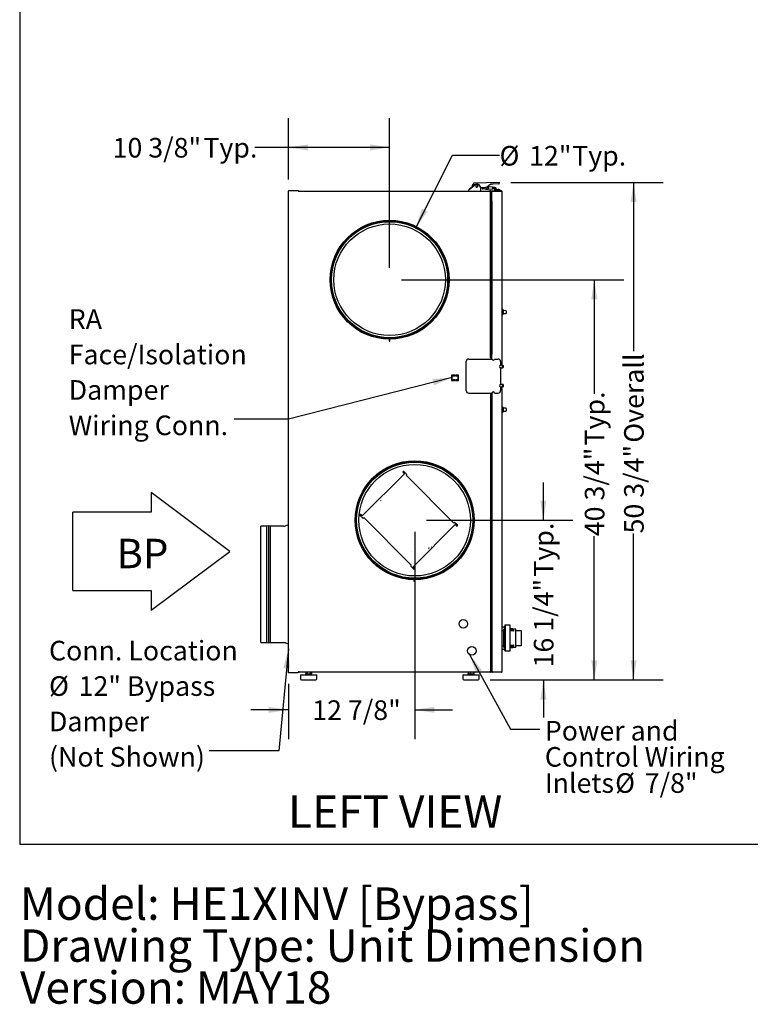
# Model space of a CAD drawing. Units: inches. Extents: x 0.3 to 10.6, y 0.4 to 8.2.
# Drawn here: x 0.3 to 3.4, y 0.4 to 4.6 of the extents above; entities that cross this region are included whole.
import ezdxf

# ---------------------------------------------------------------- set-up
doc = ezdxf.new("R2010")
doc.units = ezdxf.units.IN
doc.header["$MEASUREMENT"] = 0
doc.linetypes.add('HIDDEN', pattern=[0.075, 0.05, -0.025])
doc.layers.add('DRAWING_FORMAT_LINES', color=7, linetype='Continuous', lineweight=25)
for name, color, linetype in [('FORMAT', 7, 'Continuous'), ('SERVICE_AREA_LINE', 7, 'HIDDEN'), ('TEXT', 7, 'Continuous')]:
    doc.layers.add(name, color=color, linetype=linetype)
doc.styles.add('SLDTEXTSTYLE0', font='GOTHIC.TTF', dxfattribs={"width": 0.913})
doc.styles.get("Standard").update_dxf_attribs({"font": 'GOTHIC.TTF'})
doc.dimstyles.new('SLDDIMSTYLE0', dxfattribs={"dimtxt": 0.18, "dimasz": 0.083333, "dimexe": 0, "dimexo": 0.0625, "dimgap": 0, "dimtad": 0, "dimtih": 1, "dimtoh": 1, "dimdec": 0, "dimrnd": 1e-09, "dimzin": 0, "dimdsep": 46, "dimlunit": 5, "dimtxsty": 'Standard', "dimsah": 1, "dimcen": 0.09, "dimadec": 0, "dimazin": 0, "dimtfac": 0.083333, "dimtdec": 0, "dimtofl": 0, "dimtmove": 0, "dimatfit": 3, "dimfxl": 1, "dimfrac": 2, "dimtolj": 1, "dimtzin": 0, "dimarcsym": 0})
doc.dimstyles.new('SLDDIMSTYLE1', dxfattribs={"dimtxt": 0.083333, "dimasz": 0.083333, "dimexe": 0, "dimexo": 0.0625, "dimgap": 0.020833, "dimtad": 0, "dimdec": 6, "dimlfac": 24, "dimrnd": 1e-09, "dimzin": 12, "dimdsep": 46, "dimlunit": 5, "dimtxsty": 'SLDTEXTSTYLE0', "dimsah": 1, "dimcen": 0.09, "dimadec": 0, "dimazin": 3, "dimtfac": 1, "dimtdec": 3, "dimtofl": 0, "dimtmove": 0, "dimatfit": 3, "dimfxl": 1, "dimfrac": 2, "dimtolj": 1, "dimtzin": 12, "dimarcsym": 0})
doc.dimstyles.new('SLDDIMSTYLE2', dxfattribs={"dimtxt": 0.083333, "dimasz": 0.083333, "dimexe": 0, "dimexo": 0.0625, "dimgap": 0.020833, "dimtad": 0, "dimdec": 6, "dimlfac": 24, "dimrnd": 1e-09, "dimzin": 12, "dimdsep": 46, "dimlunit": 5, "dimtxsty": 'SLDTEXTSTYLE0', "dimsah": 1, "dimcen": 0.09, "dimadec": 0, "dimazin": 3, "dimtfac": 1, "dimtdec": 3, "dimtmove": 0, "dimatfit": 0, "dimfxl": 1, "dimfrac": 2, "dimtolj": 1, "dimtzin": 12, "dimarcsym": 0})
doc.dimstyles.new('SLDDIMSTYLE4', dxfattribs={"dimtxt": 0.083333, "dimasz": 0.083333, "dimexe": 0, "dimexo": 0.0625, "dimgap": 0.020833, "dimtad": 0, "dimtih": 1, "dimtoh": 1, "dimlfac": 24, "dimrnd": 1e-09, "dimzin": 12, "dimdsep": 46, "dimlunit": 5, "dimtxsty": 'SLDTEXTSTYLE0', "dimsah": 1, "dimcen": 0, "dimadec": 0, "dimazin": 3, "dimtfac": 1, "dimtdec": 3, "dimtofl": 0, "dimtmove": 0, "dimatfit": 3, "dimfxl": 1, "dimfrac": 2, "dimtolj": 1, "dimtzin": 12, "dimarcsym": 0})

# ---------------------------------------------------------------- blocks, each defined once
blk = doc.blocks.new('Block2')
at = {"layer": 'DRAWING_FORMAT_LINES'}
for p, q in [((178.1, 96.82), (170.1, 102.82)), ((170.1, 102.82), (170.1, 100.82)), ((162.1, 92.82), (162.1, 100.82)), ((170.1, 100.82), (162.1, 100.82)), ((170.1, 90.82), (178.1, 96.82)), ((162.1, 92.82), (170.1, 92.82)), ((170.1, 92.82), (170.1, 90.82))]:
    blk.add_line(p, q, dxfattribs=at)
blk = doc.blocks.new('SW_NOTE_4')
at = {"layer": 'TEXT', "color": 0, "char_height": 0.137795, "attachment_point": 1, "style": 'SLDTEXTSTYLE0'}
for s, insert in [('Model: HE1XINV [Bypass]', (0, 0.176)), ('Drawing Type: Unit Dimension', (0, -0.0022)), ('Version: MAY18', (0, -0.1803))]:
    blk.add_mtext(s, dxfattribs=dict(at, insert=insert))
blk = doc.blocks.new('_D_10')
at = {"layer": 'TEXT'}
for p, q in [((1.4816, 3.8853), (1.4816, 4.1459)), ((1.9116, 3.5088), (1.9116, 4.1459)), ((1.4816, 4.0209), (1.339, 4.0209)), ((1.9116, 4.0209), (1.4816, 4.0209))]:
    blk.add_line(p, q, dxfattribs=at)
for points in [[(1.4816, 4.0209), (1.565, 4.0081), (1.565, 4.0337)], [(1.9116, 4.0209), (1.8283, 4.0337), (1.8283, 4.0081)]]:
    blk.add_solid(points, dxfattribs=at)
at = {"layer": 'TEXT', "char_height": 0.08333, "attachment_point": 1, "style": 'SLDTEXTSTYLE0'}
for s, insert in [('10 3/8"', (0.7348, 4.0612)), (' Typ.', (1.0949, 4.0612))]:
    blk.add_mtext(s, dxfattribs=dict(at, insert=insert))
blk = doc.blocks.new('_D_11')
at = {"layer": 'TEXT'}
for p, q in [((2.023, 3.6798), (2.1786, 3.9885)), ((2.1786, 3.9885), (2.3786, 3.9885))]:
    blk.add_line(p, q, dxfattribs=at)
blk.add_solid([(2.023, 3.6798), (2.0719, 3.7484), (2.049, 3.7599)], dxfattribs=at)
at = {"layer": 'TEXT', "char_height": 0.08333, "attachment_point": 1, "style": 'SLDTEXTSTYLE0'}
for s, insert in [('%%c', (2.3786, 4.0271)), ('12"', (2.5044, 4.0271)), (' Typ.', (2.662, 4.0271))]:
    blk.add_mtext(s, dxfattribs=dict(at, insert=insert))
blk = doc.blocks.new('_D_12')
at = {"layer": 'TEXT'}
for p, q in [((2.0182, 2.3873), (2.0182, 1.5067)), ((1.4816, 1.742), (1.4816, 1.5067)), ((1.4816, 1.6317), (1.3214, 1.6317)), ((2.0182, 1.6317), (2.1784, 1.6317))]:
    blk.add_line(p, q, dxfattribs=at)
for points in [[(1.4816, 1.6317), (1.3983, 1.6445), (1.3983, 1.6188)], [(2.0182, 1.6317), (2.1015, 1.6188), (2.1015, 1.6445)]]:
    blk.add_solid(points, dxfattribs=at)
at = {"layer": 'TEXT', "insert": (1.5828, 1.6719), "char_height": 0.08333, "attachment_point": 1, "style": 'SLDTEXTSTYLE0'}
blk.add_mtext('12 7/8"', dxfattribs=at)
blk = doc.blocks.new('_D_13')
at = {"layer": 'TEXT'}
for p, q in [((2.5648, 2.4373), (2.5648, 2.5975)), ((2.0682, 2.4373), (2.6898, 2.4373)), ((2.3383, 1.7587), (2.6898, 1.7587)), ((2.5648, 1.7587), (2.5648, 1.5985))]:
    blk.add_line(p, q, dxfattribs=at)
for points in [[(2.5648, 2.4373), (2.5776, 2.5206), (2.552, 2.5206)], [(2.5648, 1.7587), (2.552, 1.6754), (2.5776, 1.6754)]]:
    blk.add_solid(points, dxfattribs=at)
at = {"layer": 'TEXT', "char_height": 0.08333, "attachment_point": 1, "rotation": 90, "style": 'SLDTEXTSTYLE0'}
for s, insert in [(' Typ.', (2.5245, 2.1719)), ('16 1/4"', (2.5245, 1.8119))]:
    blk.add_mtext(s, dxfattribs=dict(at, insert=insert))
blk = doc.blocks.new('_D_14')
at = {"layer": 'TEXT'}
for p, q in [((1.9616, 3.4588), (2.9063, 3.4588)), ((2.7813, 3.4588), (2.7813, 2.9735)), ((2.7813, 1.7587), (2.7813, 2.3693)), ((2.3383, 1.7587), (2.9063, 1.7587))]:
    blk.add_line(p, q, dxfattribs=at)
for points in [[(2.7813, 3.4588), (2.7685, 3.3755), (2.7941, 3.3755)], [(2.7813, 1.7587), (2.7941, 1.842), (2.7685, 1.842)]]:
    blk.add_solid(points, dxfattribs=at)
at = {"layer": 'TEXT', "char_height": 0.08333, "attachment_point": 1, "rotation": 90, "style": 'SLDTEXTSTYLE0'}
for s, insert in [(' Typ.', (2.7411, 2.7293)), ('40 3/4"', (2.7411, 2.3693))]:
    blk.add_mtext(s, dxfattribs=dict(at, insert=insert))
blk = doc.blocks.new('_D_15')
at = {"layer": 'TEXT'}
for p, q in [((2.4271, 3.8724), (3.0733, 3.8724)), ((2.9483, 3.8724), (2.9483, 3.156)), ((2.9483, 1.7587), (2.9483, 2.381)), ((2.3383, 1.7587), (3.0733, 1.7587))]:
    blk.add_line(p, q, dxfattribs=at)
for points in [[(2.9483, 3.8724), (2.9355, 3.7891), (2.9611, 3.7891)], [(2.9483, 1.7587), (2.9611, 1.842), (2.9355, 1.842)]]:
    blk.add_solid(points, dxfattribs=at)
at = {"layer": 'TEXT', "char_height": 0.08333, "attachment_point": 1, "rotation": 90, "style": 'SLDTEXTSTYLE0'}
for s, insert in [(' Overall', (2.9081, 2.741)), ('50 3/4"', (2.9081, 2.381))]:
    blk.add_mtext(s, dxfattribs=dict(at, insert=insert))
blk = doc.blocks.new('SW_NOTE_13')
at = {"layer": 'FORMAT', "color": 0, "attachment_point": 1, "style": 'SLDTEXTSTYLE0'}
for s, insert, char_height in [('Power and', (0.0212, 0.0356), 0.08333), ('Control Wiring', (0.0212, -0.0755), 0.083333), ('Inlets ', (0.0212, -0.1866), 0.08333), ('%%c', (0.32, -0.1866), 0.08333), ('7/8"', (0.4458, -0.1866), 0.08333)]:
    blk.add_mtext(s, dxfattribs=dict(at, insert=insert, char_height=char_height))
blk = doc.blocks.new('SW_NOTE_14')
at = {"layer": 'TEXT', "color": 0, "attachment_point": 1, "style": 'SLDTEXTSTYLE0'}
for s, insert, char_height in [('RA ', (-0.7028, 0.4673), 0.08333), ('Face/Isolation ', (-0.7028, 0.3169), 0.083333), ('Damper', (-0.7028, 0.1664), 0.08333), ('Wiring Conn.', (-0.7028, 0.0159), 0.083333)]:
    blk.add_mtext(s, dxfattribs=dict(at, insert=insert, char_height=char_height))
blk = doc.blocks.new('SW_NOTE_15')
at = {"layer": 'TEXT', "color": 0, "attachment_point": 1, "style": 'SLDTEXTSTYLE0'}
for s, insert, char_height in [('Conn. Location', (-0.6803, 0.4668), 0.083333), ('%%c', (-0.6803, 0.3163), 0.08333), ('12" Bypass', (-0.5545, 0.3163), 0.08333), ('Damper', (-0.6803, 0.1658), 0.08333), ('(Not Shown)', (-0.6803, 0.0154), 0.083333)]:
    blk.add_mtext(s, dxfattribs=dict(at, insert=insert, char_height=char_height))

msp = doc.modelspace()

# ---------------------------------------------------------------- linework, layer by layer
at = {"color": 7, "linetype": 'Continuous', "lineweight": 25}
for p, q in [((2.25015454, 3.84348113), (2.27228594, 3.86169144)), ((2.25018475, 3.84285614), (2.27231615, 3.86106645)), ((2.26323705, 3.85424575), (2.26405613, 3.86123737)), ((2.2633515, 3.85434), (2.26408629, 3.86061238)), ((2.26881902, 3.8700093), (2.37711072, 3.87301339)), ((2.26894281, 3.86601063), (2.26893963, 3.86612483)), ((2.30755036, 3.84961661), (2.29786519, 3.84934792)), ((2.2978667, 3.84927146), (2.30462351, 3.84847986)), ((2.29786905, 3.84900101), (2.29786905, 3.83883419)), ((2.30451644, 3.84953233), (2.30461891, 3.84882912)), ((2.32407148, 3.85340213), (2.32280782, 3.8426158)), ((2.3236926, 3.85016846), (2.33134861, 3.84927146)), ((2.32376446, 3.85078152), (2.33131839, 3.84989645)), ((2.32995734, 3.85662133), (2.33207714, 3.85637298)), ((2.33058986, 3.84279493), (2.33134861, 3.84927146)), ((2.3312827, 3.84959138), (2.33131839, 3.84989645)), ((2.33131839, 3.84989645), (2.33207714, 3.85637298)), ((2.33134861, 3.84927146), (2.33210735, 3.85574799)), ((2.34998053, 3.85163277), (2.33187376, 3.85375393)), ((2.33200537, 3.85575992), (2.33210735, 3.85574799)), ((2.34926774, 3.84554812), (2.34978674, 3.84997858)), ((2.34929795, 3.84492314), (2.34981695, 3.84935359)), ((2.35504683, 3.85074769), (2.34978674, 3.84997858)), ((2.35507695, 3.85012251), (2.34981695, 3.84935359)), ((2.35001075, 3.85100778), (2.34990876, 3.85101971)), ((2.37473181, 3.8660691), (2.35232385, 3.86544743)), ((2.35504683, 3.85074769), (2.35611387, 3.85090355)), ((2.35504683, 3.85074769), (2.35513688, 3.85013131)), ((2.35507695, 3.85012251), (2.35614408, 3.85027856)), ((2.35507695, 3.85012251), (2.35570027, 3.84585925)), ((2.37712802, 3.87238801), (2.37714093, 3.87238821)), ((2.37720429, 3.86963951), (2.37721241, 3.86934813)), ((2.3772345, 3.86901452), (2.37724252, 3.86872295)), ((1.48162563, 3.83775102), (1.48162563, 3.83525087)), ((1.48162563, 3.83775102), (1.48412563, 3.83775102)), ((1.48162563, 1.79204261), (1.48162563, 3.83525087)), ((1.48412563, 3.83775102), (1.5232923, 3.83775102)), ((1.52725063, 3.83545933), (1.5232923, 3.83545933)), ((1.52725063, 3.83379263), (1.5232923, 3.83379263)), ((1.52725063, 3.83295919), (1.52725063, 3.83545933)), ((1.52725063, 3.83545933), (2.33850067, 3.83545933)), ((2.24825552, 3.83608432), (2.24825552, 3.83945938)), ((2.24828568, 3.83608432), (2.24825552, 3.83608432)), ((2.24828568, 3.83545933), (2.24828568, 3.83883419)), ((2.29786905, 3.83883419), (2.29786905, 3.83545933)), ((2.31693134, 3.84330435), (2.30832357, 3.84431281)), ((2.32293395, 3.84369193), (2.33058986, 3.84279493)), ((2.33089531, 3.84540224), (2.34910416, 3.84326895)), ((2.33579226, 3.83608432), (2.33579226, 3.83545933)), ((2.34100063, 3.83608432), (2.33579226, 3.83608432)), ((2.33850067, 3.83379263), (2.33850067, 3.83545933)), ((2.33850067, 3.83379263), (2.33850067, 3.83295919)), ((2.33850067, 3.83295919), (2.33850067, 3.83254266)), ((2.33933393, 3.83531638), (2.33877836, 3.83374492)), ((2.34100063, 3.83295919), (2.33933393, 3.83295919)), ((2.33933393, 3.83235395), (2.33933393, 3.83295919)), ((2.34100063, 3.83295919), (2.34100063, 3.83608432)), ((2.34100063, 3.83608432), (2.34620899, 3.83608432)), ((2.34100063, 3.83251117), (2.34100063, 3.83295919)), ((2.34100063, 3.12775098), (2.34100063, 3.83251117)), ((2.34620899, 3.12775098), (2.34620899, 3.83608432)), ((2.34620899, 3.83358437), (2.34685706, 3.83358437)), ((2.34870895, 3.83608432), (2.38704228, 3.83608432)), ((2.34870895, 3.83441762), (2.38704228, 3.83441762)), ((2.38704228, 3.83440491), (2.34870895, 3.83440491)), ((2.34926774, 3.84554812), (2.34937295, 3.84556357)), ((2.34929795, 3.84492314), (2.35570027, 3.84585925)), ((2.35783444, 3.84617135), (2.35570027, 3.84585925)), ((2.35683468, 3.83851955), (2.3578099, 3.83852033)), ((2.35698555, 3.83788224), (2.35683468, 3.83851955)), ((2.35686479, 3.83789456), (2.35816649, 3.83794716)), ((2.35729335, 3.83608432), (2.35686479, 3.83789456)), ((2.35769091, 3.83440491), (2.35768797, 3.83441762)), ((2.35991083, 3.8468554), (2.35778731, 3.84268777)), ((2.35932339, 3.84570242), (2.35783444, 3.84617135)), ((2.35991083, 3.8468554), (2.36332636, 3.84511517)), ((2.36117195, 3.84037418), (2.36148132, 3.84149411)), ((2.36332636, 3.84511517), (2.36120285, 3.84094754)), ((2.361834, 3.83991756), (2.38433397, 3.83991756)), ((2.37193814, 3.84174559), (2.36745899, 3.84116753)), ((2.36745899, 3.84116753), (2.36745899, 3.83991756)), ((2.37639118, 3.84116753), (2.36745899, 3.84116753)), ((2.37066733, 3.83441762), (2.37066733, 3.83440491)), ((2.37467539, 3.84174559), (2.37193814, 3.84174559)), ((2.37589643, 3.84174559), (2.37467539, 3.84174559)), ((2.38037568, 3.84116753), (2.37589643, 3.84174559)), ((2.38037568, 3.84116753), (2.37639118, 3.84116753)), ((2.37716733, 3.83440491), (2.37716733, 3.83441762)), ((2.38037568, 3.83991756), (2.38037568, 3.84116753)), ((2.38433397, 3.83991756), (2.38433397, 3.83608432)), ((2.38954233, 3.10325098), (2.38954233, 3.83358437)), ((2.3386974, 3.79441759), (2.34620899, 3.79441759)), ((2.34620899, 3.79441759), (2.34620899, 3.14275099)), ((2.38954233, 3.33265289), (2.39166203, 3.33261584)), ((2.38954233, 3.32137592), (2.39166203, 3.32137592)), ((2.38954233, 3.31009905), (2.39166203, 3.31013601)), ((2.39370899, 3.32137592), (2.39166203, 3.32137592)), ((2.39370899, 3.3305329), (2.39370899, 3.32137592)), ((2.40627974, 3.32715736), (2.39370899, 3.32803637)), ((2.39370899, 3.32137592), (2.39370899, 3.31221904)), ((2.39370899, 3.31471557), (2.40627974, 3.31559458)), ((2.40666733, 3.32674171), (2.40666733, 3.31601023)), ((1.91033395, 3.20623346), (1.91033395, 3.19841758)), ((1.91033395, 3.19841758), (1.9129173, 3.19841758)), ((1.9129173, 3.19841758), (1.9129173, 3.20623346)), ((2.3386974, 3.14275099), (2.34620899, 3.14275099)), ((2.34100063, 3.14241757), (2.338834, 3.14241757)), ((2.33933393, 3.14275099), (2.33933393, 3.14241757)), ((2.23729231, 2.98783425), (2.23729231, 3.11116757)), ((2.24770895, 3.1215843), (2.34616578, 3.1215843)), ((2.34100063, 3.12775098), (2.34620899, 3.12775098)), ((2.34620899, 3.12140615), (2.34620899, 3.12775098)), ((2.3575855, 3.1215843), (2.37270901, 3.1215843)), ((2.39096254, 3.09535591), (2.38148505, 3.09540118)), ((2.3909381, 3.09554257), (2.38174435, 3.09554257)), ((2.38312564, 3.11116757), (2.38312564, 3.09604416)), ((2.38312564, 3.10325098), (2.38704228, 3.10325098)), ((2.38787563, 3.10264682), (2.38312564, 3.10264682)), ((2.38312564, 3.10241763), (2.38704228, 3.10241763)), ((2.38312564, 3.10075093), (2.38704228, 3.10075093)), ((2.38704228, 3.10325098), (2.38954233, 3.10325098)), ((2.38787563, 3.10325098), (2.38787563, 3.10264682)), ((2.39091727, 3.09554257), (2.39091727, 3.09535611)), ((2.3909381, 3.09535601), (2.3909381, 3.09554257)), ((2.39404231, 3.09510345), (2.3909381, 3.09553973)), ((2.3940646, 3.09490184), (2.39096254, 3.09535298)), ((2.18841728, 3.05373014), (2.17518815, 3.05373014)), ((2.17518815, 3.05373014), (2.17518815, 3.03060509)), ((2.18841728, 3.05123009), (2.18841728, 3.05373014)), ((2.20414647, 3.05373014), (2.19091729, 3.05373014)), ((2.19091729, 3.05373014), (2.19091729, 3.05123009)), ((2.20414647, 3.03060509), (2.20414647, 3.05373014)), ((2.38204638, 3.08498171), (2.39091277, 3.08493928)), ((2.38312564, 3.08462443), (2.38312564, 3.01437749)), ((2.39091277, 3.08494221), (2.39401904, 3.08536363)), ((2.39402002, 3.08556201), (2.39404231, 3.08556514)), ((2.39404231, 3.09510345), (2.39404231, 3.09490506)), ((2.39404231, 3.09023359), (2.39404231, 3.08556514)), ((2.17518815, 3.03060509), (2.18841728, 3.03060509)), ((2.17768815, 3.03435511), (2.17768815, 3.04998011)), ((2.17893813, 3.05123009), (2.18841728, 3.05123009)), ((2.18841728, 3.03310514), (2.17893813, 3.03310514)), ((2.18841728, 3.03060509), (2.18841728, 3.03310514)), ((2.19091729, 3.05123009), (2.20039649, 3.05123009)), ((2.20039649, 3.03310514), (2.19091729, 3.03310514)), ((2.19091729, 3.03310514), (2.19091729, 3.03060509)), ((2.19091729, 3.03060509), (2.20414647, 3.03060509)), ((2.20164646, 3.04998011), (2.20164646, 3.03435511)), ((2.3909381, 3.01387599), (2.38174435, 3.01387599)), ((2.39091277, 3.01406255), (2.38204638, 3.01402021)), ((2.39401904, 3.0136382), (2.39091277, 3.01405961)), ((2.39091727, 3.01387599), (2.39091727, 3.00345926)), ((2.3909381, 3.00866762), (2.3909381, 3.01387599)), ((2.39404231, 3.01343678), (2.3909381, 3.01387306)), ((2.39404231, 3.01343678), (2.39404231, 3.00389847)), ((2.24770895, 2.97741762), (2.34616578, 2.97741762)), ((2.34100063, 2.97162592), (2.34100063, 1.79415739)), ((2.34620899, 2.97162592), (2.34100063, 2.97162592)), ((2.34620899, 2.97759567), (2.34620899, 2.95658425)), ((2.34620899, 2.97162592), (2.34620899, 1.79120928)), ((2.3575855, 2.97741762), (2.37270901, 2.97741762)), ((2.38174435, 3.00345926), (2.3909381, 3.00345926)), ((2.38312564, 3.00295776), (2.38312564, 2.98783425)), ((2.38704228, 2.99825099), (2.38312564, 2.99825099)), ((2.38704228, 2.99658429), (2.38312564, 2.99658429)), ((2.38312564, 2.99600095), (2.38787563, 2.99600095)), ((2.38704228, 2.99575094), (2.38312564, 2.99575094)), ((2.38954233, 2.99575094), (2.38704228, 2.99575094)), ((2.38787563, 2.99575094), (2.38787563, 2.99600095)), ((2.38954233, 1.79370928), (2.38954233, 2.99575094)), ((2.3909381, 3.00345926), (2.3909381, 3.00866762)), ((2.3909381, 3.00346219), (2.39404231, 3.00389847)), ((2.39404231, 3.00409676), (2.3940646, 3.00410008)), ((2.34620899, 2.95658425), (2.3386974, 2.95658425)), ((2.3386974, 2.95620928), (2.34620899, 2.95620928)), ((2.33933393, 2.95658425), (2.33933393, 2.95620928)), ((2.34620899, 2.95620928), (2.34620899, 1.83287595)), ((2.38954233, 2.91815285), (2.39166203, 2.91811589)), ((2.38954233, 2.90687597), (2.39166203, 2.90687597)), ((2.38954233, 2.895599), (2.39166203, 2.89563606)), ((2.39370899, 2.90687597), (2.39166203, 2.90687597)), ((2.39370899, 2.91603285), (2.39370899, 2.90687597)), ((2.40627974, 2.91265731), (2.39370899, 2.91353632)), ((2.39370899, 2.90687597), (2.39370899, 2.89771899)), ((2.39370899, 2.90021552), (2.40627974, 2.90109454)), ((2.40666733, 2.91224166), (2.40666733, 2.90151019)), ((1.97080597, 2.6383679), (1.96896454, 2.64020933)), ((1.97264739, 2.64389218), (1.9836812, 2.63285828)), ((1.79529617, 2.4559638), (1.97425313, 2.63492069)), ((1.9836812, 2.62961738), (1.98206074, 2.62799693)), ((1.98206074, 2.62799693), (2.18370401, 2.42635366)), ((1.79735855, 2.44653569), (1.78632475, 2.45756949)), ((1.79000761, 2.46125235), (1.79184901, 2.45941092)), ((1.80221991, 2.44815614), (1.80059946, 2.44653569)), ((2.00386322, 2.24651288), (1.80221991, 2.44815614)), ((1.80926178, 2.46715991), (1.80887877, 2.46754291)), ((2.18370401, 2.42635366), (2.18532446, 2.42797416)), ((2.18856537, 2.42797416), (2.19959922, 2.41694031)), ((1.39037563, 2.41193845), (1.36412564, 2.41193845)), ((1.36412564, 1.91714679), (1.36412564, 2.41193845)), ((1.3982923, 2.4127718), (1.39037563, 2.41193845)), ((1.39037563, 1.91714679), (1.39037563, 2.41193845)), ((1.4057923, 2.41193845), (1.3982923, 2.4127718)), ((1.3982923, 1.91631345), (1.3982923, 2.4127718)), ((1.46245376, 2.41193845), (1.4057923, 2.41193845)), ((1.4057923, 1.91714679), (1.4057923, 2.41193845)), ((1.48162563, 2.41714677), (1.46896366, 2.41298168)), ((2.01167084, 2.23958912), (2.19062777, 2.41854605)), ((2.19591636, 2.41325746), (2.19407493, 2.41509888)), ((2.0066347, 2.30241379), (2.00661163, 2.30241765)), ((2.00224277, 2.24489242), (2.00386322, 2.24651288)), ((2.01327657, 2.23061767), (2.00224277, 2.24165152)), ((2.015118, 2.23614195), (2.01695943, 2.23430052)), ((2.01639047, 2.17754536), (2.01639047, 2.1846569)), ((2.01897377, 2.17754536), (2.01639047, 2.17754536)), ((2.01897377, 2.18465208), (2.01897377, 2.17754536)), ((2.39642913, 1.98293844), (2.38954233, 1.98293844)), ((2.38954233, 1.96877178), (2.39642913, 1.96877178)), ((2.39642913, 1.98293844), (2.39955417, 1.98293844)), ((2.39642913, 1.89689678), (2.39642913, 1.97585511)), ((2.39955417, 1.98293844), (2.39955417, 1.97585511)), ((2.39955417, 1.89689678), (2.39955417, 1.97585511)), ((2.4032208, 1.98773011), (2.40122078, 1.98773011)), ((2.40122078, 1.98064678), (2.40122078, 1.98773011)), ((2.40122078, 1.89210511), (2.40122078, 1.98064678)), ((2.4032208, 1.98825094), (2.4032208, 1.99241761)), ((2.4032208, 1.99241761), (2.42280409, 1.99241761)), ((2.4032208, 1.98825094), (2.4032208, 1.88450095)), ((2.42280409, 1.99241761), (2.42280409, 1.98825094)), ((2.42280409, 1.98825094), (2.42280409, 1.88450095)), ((2.44863746, 1.97450094), (2.42280409, 1.97783428)), ((2.42280409, 1.97587863), (2.43738748, 1.97420863)), ((2.43738748, 1.96975485), (2.42280409, 1.96975485)), ((2.43738748, 1.96535446), (2.42280409, 1.96702446)), ((2.43738748, 1.97420863), (2.43738748, 1.96535446)), ((2.44863746, 1.89825095), (2.44863746, 1.97450094)), ((2.44863746, 1.96913467), (2.47009582, 1.96913467)), ((2.47009582, 1.96913467), (2.47009582, 1.964968)), ((2.40122078, 1.96064679), (2.39955417, 1.96064679)), ((2.47009582, 1.964968), (2.47009582, 1.90778389)), ((1.36412564, 1.91714679), (1.39037563, 1.91714679)), ((1.39037563, 1.91714679), (1.3982923, 1.91631345)), ((1.3982923, 1.91631345), (1.4057923, 1.91714679)), ((1.4057923, 1.91714679), (1.46245376, 1.91714679)), ((1.46896366, 1.91610357), (1.48162563, 1.91193844)), ((2.39642913, 1.90398011), (2.38954233, 1.90398011)), ((2.38954233, 1.88981345), (2.39642913, 1.88981345)), ((2.39955417, 1.88981345), (2.39642913, 1.88981345)), ((2.39955417, 1.91210512), (2.40122078, 1.91210512)), ((2.39955417, 1.89689678), (2.39955417, 1.88981345)), ((2.40122078, 1.88502178), (2.40122078, 1.89210511)), ((2.4032208, 1.88502178), (2.40122078, 1.88502178)), ((2.4032208, 1.88033428), (2.4032208, 1.88450095)), ((2.42280409, 1.90572743), (2.43738748, 1.90739743)), ((2.42280409, 1.90299704), (2.43738748, 1.90299704)), ((2.43738748, 1.89854326), (2.42280409, 1.89687326)), ((2.42280409, 1.89491762), (2.44863746, 1.89825095)), ((2.42280409, 1.88450095), (2.42280409, 1.88033428)), ((2.43738748, 1.90739743), (2.43738748, 1.89854326)), ((2.47009582, 1.90361722), (2.44863746, 1.90361722)), ((2.47009582, 1.90778389), (2.47009582, 1.90361722)), ((2.42280409, 1.88033428), (2.4032208, 1.88033428)), ((2.3386974, 1.83287595), (2.34620899, 1.83287595)), ((2.34620899, 1.83287595), (2.34620899, 1.79120928)), ((1.48162563, 1.78954261), (1.48162563, 1.79204261)), ((1.48412563, 1.78954261), (1.48162563, 1.78954261)), ((1.5232923, 1.78954261), (1.48412563, 1.78954261)), ((1.52725063, 1.79354261), (1.5232923, 1.79354261)), ((1.5232923, 1.79287595), (1.52725063, 1.79287595)), ((1.5232923, 1.79120928), (1.52725063, 1.79120928)), ((1.52725063, 1.79120928), (1.52725063, 1.79370928)), ((2.33850067, 1.79120928), (1.52725063, 1.79120928)), ((1.53245896, 1.78079261), (1.53245896, 1.76287595)), ((1.53245896, 1.78079261), (1.6020423, 1.78079261)), ((1.53662563, 1.75870928), (1.59787564, 1.75870928)), ((1.5542298, 1.78412595), (1.5542298, 1.78079261)), ((1.5542298, 1.78412595), (1.58027146, 1.78412595)), ((1.55522551, 1.79120928), (1.55522551, 1.78412595)), ((1.561471, 1.79120928), (1.561471, 1.78412595)), ((1.57349612, 1.79120928), (1.57349612, 1.78412595)), ((1.57927576, 1.79120928), (1.57927576, 1.78412595)), ((1.58027146, 1.78079261), (1.58027146, 1.78412595)), ((1.6020423, 1.76287595), (1.6020423, 1.78079261)), ((2.22287563, 1.78079261), (2.22287563, 1.76287595)), ((2.22287563, 1.78079261), (2.29245897, 1.78079261)), ((2.22704229, 1.75870928), (2.28829232, 1.75870928)), ((2.24464648, 1.78412595), (2.24464648, 1.78079261)), ((2.24464648, 1.78412595), (2.27068812, 1.78412595)), ((2.24582939, 1.79120928), (2.24582939, 1.78412595)), ((2.24619155, 1.79120928), (2.24619155, 1.78412595)), ((2.25504997, 1.79120928), (2.25504997, 1.78412595)), ((2.26652572, 1.79120928), (2.26652572, 1.78412595)), ((2.269143, 1.79120928), (2.269143, 1.78412595)), ((2.26950522, 1.79120928), (2.26950522, 1.78412595)), ((2.27068812, 1.78079261), (2.27068812, 1.78412595)), ((2.29245897, 1.76287595), (2.29245897, 1.78079261)), ((2.33683397, 1.79579261), (2.33683397, 1.79604261)), ((2.33850067, 1.79412595), (2.33850067, 1.79370928)), ((2.33850067, 1.79370928), (2.33850067, 1.79287595)), ((2.3386974, 1.79354261), (2.33850067, 1.79354261)), ((2.33850067, 1.79287595), (2.33850067, 1.79120928)), ((2.34620899, 1.79120928), (2.33850067, 1.79120928)), ((2.33933393, 1.79135226), (2.33877836, 1.79292361)), ((2.33933393, 1.79370928), (2.33933393, 1.79415739)), ((2.33933393, 1.79370928), (2.34100063, 1.79370928)), ((2.34100063, 1.79370928), (2.34100063, 1.79415739)), ((2.34100063, 1.79370928), (2.34100063, 1.79120928)), ((2.34620899, 1.79120928), (2.34100063, 1.79120928)), ((2.34620899, 1.79370928), (2.34685706, 1.79370928)), ((2.34870895, 1.79288866), (2.38704228, 1.79288866)), ((2.3495423, 1.79287595), (2.34870895, 1.79287595)), ((2.38704228, 1.79120928), (2.34870895, 1.79120928)), ((2.3495423, 1.79287595), (2.3495423, 1.79288866)), ((2.3495423, 1.79287595), (2.38787563, 1.79287595)), ((2.38787563, 1.79287595), (2.38787563, 1.79293559))]:
    msp.add_line(p, q, dxfattribs=at)
at = {"color": 7, "linetype": 'Continuous', "lineweight": 25, "flags": 128}
for points in [[(2.26891264, 3.86663561), (2.26889436, 3.86729385), (2.26887681, 3.86792666), (2.26886063, 3.86850999), (2.26884645, 3.86902117), (2.26883481, 3.86944083), (2.26882616, 3.86975254), (2.26882083, 3.86994457), (2.26881902, 3.8700093)], [(2.30434905, 3.84952783), (2.30454314, 3.84892201), (2.30464903, 3.84820413)], [(2.34978674, 3.84997858), (2.3498678, 3.85067006), (2.3499292, 3.85119433), (2.34996753, 3.8515215), (2.34998053, 3.85163277)], [(2.34989195, 3.84999383), (2.34989791, 3.85004487), (2.34995932, 3.85056935), (2.34999764, 3.85089651), (2.35001075, 3.85100778)], [(2.37711072, 3.87301339), (2.37711248, 3.87294847), (2.37711786, 3.87275643), (2.37712646, 3.87244472), (2.37713809, 3.87202526), (2.37715227, 3.87151389), (2.3771685, 3.87093075), (2.37718601, 3.87029774), (2.37720429, 3.86963951)], [(2.37714093, 3.87238821), (2.37714269, 3.87232348), (2.37714797, 3.87213144), (2.37715667, 3.87181973), (2.37716831, 3.87140007), (2.37718249, 3.8708889), (2.37719862, 3.87030556), (2.37721622, 3.86967275), (2.3772345, 3.86901452)], [(2.3227777, 3.84324099), (2.32266477, 3.84325409), (2.32233037, 3.84329339), (2.32178732, 3.84335695), (2.32105654, 3.8434426), (2.32016599, 3.84354683), (2.31914999, 3.84366592), (2.31804766, 3.84379499), (2.31690123, 3.84392933)], [(2.32280782, 3.8426158), (2.32269498, 3.8426291), (2.32236059, 3.84266821), (2.32181753, 3.84273196), (2.32108665, 3.84281761), (2.3201962, 3.84292184), (2.3191802, 3.84304094), (2.31807787, 3.84317), (2.31693134, 3.84330435)], [(2.34910416, 3.84326895), (2.34911717, 3.84338022), (2.34915549, 3.84370738), (2.3492169, 3.84423166), (2.34929795, 3.84492314)], [(2.35956157, 3.84616998), (2.35935106, 3.84629572), (2.35780433, 3.84679634)], [(2.39094171, 3.09535601), (2.39094132, 3.09527681), (2.39093839, 3.09465818), (2.39093282, 3.09349551), (2.39092538, 3.09192903), (2.39091688, 3.09014764), (2.39090837, 3.08836635), (2.39090084, 3.08679987), (2.39089527, 3.08563721), (2.39089234, 3.08501857), (2.39089194, 3.08493937)], [(2.3909377, 3.09014754), (2.39094621, 3.09192894), (2.39095364, 3.09349542), (2.39095922, 3.09465808), (2.39096225, 3.09527671), (2.39096254, 3.09535591)], [(2.39091277, 3.08493928), (2.39091316, 3.08501847), (2.3909161, 3.08563711), (2.39092167, 3.08679977), (2.3909292, 3.08836625), (2.3909377, 3.09014754)], [(2.3940646, 3.09490184), (2.39406431, 3.09482938), (2.39406157, 3.09426287), (2.39405649, 3.09319827), (2.39404964, 3.09176389), (2.39404182, 3.09013278), (2.394034, 3.08850167), (2.39402715, 3.08706729), (2.39402207, 3.0860026), (2.39401933, 3.08543608), (2.39401904, 3.08536363)], [(2.39089194, 3.01406245), (2.39089234, 3.01398335), (2.39089282, 3.01387599)], [(2.39091365, 3.01387599), (2.39091316, 3.01398345), (2.39091277, 3.01406255)], [(2.39401904, 3.0136382), (2.39401933, 3.01356574), (2.39402002, 3.01343991)], [(2.39404231, 3.00876833), (2.39404964, 3.00723803), (2.39405649, 3.00580365), (2.39406157, 3.00473896), (2.39406431, 3.00417254), (2.3940646, 3.00410008)], [(1.97080597, 2.6383679), (1.97147847, 2.63769539), (1.97212512, 2.6370487), (1.97272107, 2.63645275), (1.97324344, 2.63593033), (1.97367214, 2.63550168), (1.9739907, 2.63518312), (1.97418689, 2.63498698), (1.97425313, 2.63492069)], [(1.79529617, 2.4559638), (1.79522993, 2.45603), (1.79503377, 2.45622619), (1.79471521, 2.45654474), (1.79428653, 2.45697345), (1.79376416, 2.45749582), (1.79316819, 2.45809177), (1.79252152, 2.45873841), (1.79184901, 2.45941092)], [(2.19062777, 2.41854605), (2.19069401, 2.41847981), (2.1908902, 2.41828367), (2.19120871, 2.41796511), (2.19163741, 2.41753641), (2.19215978, 2.41701404), (2.19275578, 2.41641809), (2.19340243, 2.41577139), (2.19407493, 2.41509888)], [(2.015118, 2.23614195), (2.01444549, 2.23681446), (2.0137988, 2.23746111), (2.01320285, 2.2380571), (2.01268048, 2.23857947), (2.01225178, 2.23900818), (2.01193322, 2.23932673), (2.01173708, 2.23952287), (2.01167084, 2.23958912)]]:
    msp.add_lwpolyline(points, dxfattribs=at)
at = {"color": 7, "linetype": 'Continuous', "lineweight": 25}
for centre, radius in [((1.91162563, 3.45883428), 0.25260417), ((1.91162563, 3.45883428), 0.24822917), ((1.91162563, 3.45883428), 0.24739583), ((1.91162563, 3.45883428), 0.2465625), ((1.91162563, 3.45883428), 0.23702606), ((2.01815353, 2.43725492), 0.25260417), ((2.01815353, 2.43725492), 0.24822917), ((2.01815353, 2.43725492), 0.24739583), ((2.01815353, 2.43725492), 0.2465625), ((2.01815353, 2.43725492), 0.23702606), ((2.22475063, 1.99666761), 0.01822917), ((2.26120896, 1.88208428), 0.01822917)]:
    msp.add_circle(centre, radius, dxfattribs=at)
for centre, radius, start, end in [((2.27386373, 3.85804047), 0.00991921, 119.94337763, 196.78658522), ((2.27389391, 3.85741547), 0.00991921, 119.94337763, 193.60713746), ((2.26819449, 3.86075248), 0.00416667, 116.90853506, 173.31826604), ((2.26822466, 3.86012748), 0.00416667, 133.27277623, 173.31826604), ((2.26910788, 3.85959669), 0.00320833, 32.25590033, 226.64119873), ((2.26913805, 3.85897169), 0.00320833, 41.2363306, 217.66076846), ((2.28221385, 3.84962595), 0.015625, 360, 129.44854953), ((2.28224403, 3.84900095), 0.015625, 360, 129.44854953), ((2.28221385, 3.85745928), 0.0046875, 0, 186.59108123), ((2.28224403, 3.85683428), 0.0046875, 178.93705565, 6.59108106), ((2.30877821, 3.84907609), 0.00416667, 183.39692415, 263.31826604), ((2.30632263, 3.89341235), 0.0431874, 271.58894367, 307.35604697), ((2.30635281, 3.89278735), 0.0431874, 271.58894367, 307.35604697), ((2.3532402, 3.83194906), 0.03413655, 91.58894367, 127.35604697), ((2.35327037, 3.83132406), 0.03413655, 91.58894367, 127.35604697), ((2.35731947, 3.84265795), 0.00833333, 0.61382691, 98.31826604), ((2.35734965, 3.84203295), 0.00833333, 345.29511721, 98.31826604), ((2.37463005, 3.86927641), 0.00258333, 271.58894367, 1.58894367), ((2.37466022, 3.86865141), 0.00258333, 271.58894367, 1.58894367), ((2.25346385, 3.83945928), 0.00520833, 129.44854953, 180), ((2.25349403, 3.83883428), 0.00520833, 129.44854953, 180), ((2.30880839, 3.84845109), 0.00416667, 183.39692415, 263.31826604), ((2.33850063, 3.83295928), 0.0025, 70.52877937, 90), ((2.33850063, 3.83295928), 0.00083333, 70.52877937, 90), ((2.33850063, 3.83295928), 0.00083333, 0, 70.52877937), ((2.33850063, 3.83295928), 0.0025, 0, 70.52877937), ((2.34870896, 3.83358428), 0.0025, 90, 180), ((2.34870896, 3.8319049), 0.0025, 90, 180), ((2.36183396, 3.84062595), 0.00454167, 153, 270), ((2.36183396, 3.84062595), 0.00070833, 153, 270), ((2.3870423, 3.83358428), 0.0025, 0, 90), ((2.39162563, 3.33053286), 0.00208333, 0, 89), ((2.39162563, 3.31221903), 0.00208333, 271, 0), ((2.40625063, 3.32674169), 0.00041667, 0, 86), ((2.40625063, 3.31601021), 0.00041667, 274, 0), ((2.24770896, 3.11116761), 0.01041667, 90, 180), ((2.35187563, 3.12287595), 0.00585417, 192.74665949, 347.25334051), ((2.37270896, 3.11116761), 0.01041667, 0, 90), ((2.3844173, 3.09033428), 0.00585417, 102.74665949, 257.25334051), ((2.3870423, 3.10325095), 0.0025, 270, 0), ((2.3870423, 3.10325095), 0.00083333, 270, 313.53115216), ((2.17893813, 3.04998011), 0.00125, 90, 180), ((2.17893813, 3.03435511), 0.00125, 180, 270), ((2.20039646, 3.04998011), 0.00125, 0, 90), ((2.20039646, 3.03435511), 0.00125, 270, 0), ((2.3844173, 3.00866761), 0.00585417, 102.74665949, 257.25334051), ((2.24770896, 2.98783428), 0.01041667, 180, 270), ((2.35187563, 2.97612595), 0.00585417, 12.74665949, 167.25334051), ((2.37270896, 2.98783428), 0.01041667, 270, 0), ((2.3870423, 2.99575095), 0.0025, 360, 90), ((2.3870423, 2.99575095), 0.00083333, 17.45760313, 90), ((2.39162563, 2.91603286), 0.00208333, 0, 89), ((2.39162563, 2.89771903), 0.00208333, 271, 0), ((2.40625063, 2.91224169), 0.00041667, 0, 86), ((2.40625063, 2.90151021), 0.00041667, 274, 0), ((1.97080596, 2.64205072), 0.00260417, 45, 225), ((1.98206074, 2.63123788), 0.00229167, 315, 45), ((1.78816617, 2.45941093), 0.00260417, 45, 225), ((1.79897901, 2.44815614), 0.00229167, 225, 315), ((2.18694493, 2.42635369), 0.00229167, 45, 135), ((1.46245376, 2.43277178), 0.02083333, 270, 288.20848447), ((2.19775778, 2.4150989), 0.00260417, 225, 45), ((2.0038632, 2.24327195), 0.00229167, 135, 225), ((2.01511799, 2.23245911), 0.00260417, 225, 45), ((1.46245376, 1.89631345), 0.02083333, 71.79151553, 90), ((1.53662563, 1.76287595), 0.00416667, 180, 270), ((1.59787563, 1.76287595), 0.00416667, 270, 0), ((2.2270423, 1.76287595), 0.00416667, 180, 270), ((2.2882923, 1.76287595), 0.00416667, 270, 0), ((2.33850063, 1.79370928), 0.00083333, 270, 289.47122063), ((2.33850063, 1.79370928), 0.0025, 270, 289.47122063), ((2.33850063, 1.79370928), 0.00083333, 289.47122063, 0), ((2.33850063, 1.79370928), 0.0025, 289.47122063, 0), ((2.34870896, 1.79538866), 0.0025, 180, 270), ((2.34870896, 1.79370928), 0.0025, 180, 270), ((2.3870423, 1.79370928), 0.0025, 270, 360)]:
    msp.add_arc(centre, radius, start, end, dxfattribs=at)
for centre, start_param, end_param in [((2.3870423, 3.83358428), 0, 1.5707963268), ((2.3870423, 1.79370928), 4.7123889804, 6.2831853072)]:
    msp.add_ellipse(centre, major_axis=(0.0025, 0), ratio=0.3282485579, start_param=start_param, end_param=end_param, dxfattribs=at)
for points, knots in [([(1.87392138, 2.52156827), (1.87408322, 2.52173014), (1.87440688, 2.52205388), (1.8747303, 2.52237739), (1.87489201, 2.52253914)], [0, 0, 0, 0, 0.50000447315, 1, 1, 1, 1]), ([(1.87606489, 2.52752115), (1.87607319, 2.52753177), (1.87609458, 2.52755914), (1.87611853, 2.52758901), (1.87613319, 2.5276073)], [0, 0, 0, 0, 0.3878163471, 1, 1, 1, 1]), ([(2.07723296, 2.31794263), (2.07725389, 2.31792554), (2.07737221, 2.31782892), (2.07753358, 2.31745565), (2.07749174, 2.31701677), (2.07735722, 2.31676384), (2.0772757, 2.31668484), (2.07728666, 2.31669353), (2.07729031, 2.31669642)], [0, 0, 0, 0, 0.0537039065, 0.3035811692, 0.5371421523, 0.7290258385, 0.9098781822, 1, 1, 1, 1]), ([(2.0782495, 2.31918781), (2.07808789, 2.31902626), (2.07776469, 2.31870316), (2.07744129, 2.31837982), (2.0772796, 2.31821816)], [0, 0, 0, 0, 0.5000228507, 1, 1, 1, 1]), ([(2.0832233, 2.32039076), (2.08321507, 2.32038148), (2.08320111, 2.32036573), (2.08318641, 2.3203492), (2.08318038, 2.32034241)], [0, 0, 0, 0, 0.5892250714, 1, 1, 1, 1]), ([(2.08944062, 2.32257558), (2.08944693, 2.32257864), (2.0894585, 2.32258425), (2.08938161, 2.32255086), (2.08923896, 2.32251047), (2.08899741, 2.32248493), (2.0886839, 2.32254521), (2.08842059, 2.32266614), (2.08831985, 2.32279464), (2.08829761, 2.322823)], [0, 0, 0, 0, 0.1596616055, 0.2927746239, 0.4054137329, 0.5455460002, 0.7329520519, 0.9410675379, 1, 1, 1, 1])]:
    msp.add_open_spline(points, degree=3, knots=knots, dxfattribs=at)
at = {"layer": 'DRAWING_FORMAT_LINES', "color": 8, "true_color": 0x808080}
for p in [(0.33994011, 8.17066994), (10.58994011, 1.06028389)]:
    msp.add_line(p, (0.33994011, 1.06028389), dxfattribs=at)

# ---------------------------------------------------------------- block references
at = {"layer": 'FORMAT', "xscale": 0.04166666666666666, "yscale": 0.04166666666666666, "zscale": 0.04166666666666666}
msp.add_blockref('Block2', (-6.18844885, -1.72936639), dxfattribs=at)
at = {"layer": 'FORMAT'}
msp.add_blockref('SW_NOTE_13', (2.54985801, 1.5489867), dxfattribs=at)
at = {"layer": 'TEXT'}
for name, p in [('SW_NOTE_14', (1.25113342, 2.86592514)), ('SW_NOTE_15', (1.14483971, 1.45812212))]:
    msp.add_blockref(name, p, dxfattribs=at)
at = {"layer": 'TEXT', "color": 7}
msp.add_blockref('SW_NOTE_4', (0.3411993, 0.70127264), dxfattribs=at)

# ---------------------------------------------------------------- texts
at = {"layer": 'FORMAT', "insert": (1.48004952, 1.26820246), "char_height": 0.137795276, "attachment_point": 1, "style": 'SLDTEXTSTYLE0'}
msp.add_mtext('LEFT VIEW', dxfattribs=at)
at = {"layer": 'SERVICE_AREA_LINE', "insert": (0.75157314, 2.35837236), "char_height": 0.125, "attachment_point": 1, "style": 'SLDTEXTSTYLE0'}
msp.add_mtext('BP', dxfattribs=at)

# ---------------------------------------------------------------- dimensions: what is measured, and where the dimension line sits
at = {"layer": 'TEXT'}
dim = msp.add_linear_dim(base=(1.91162563, 4.0209272), p1=(1.48162563, 3.83525095), p2=(1.91162563, 3.45883428), text='<> Typ.', dimstyle='SLDDIMSTYLE1', dxfattribs=at)
dim.commit()
dim.dimension.update_dxf_attribs({"geometry": '_D_10', "text_midpoint": (1.03692223, 4.0209272), "dimtype": 160})
dim = msp.add_diameter_dim_2p(p1=(1.8002667914, 3.2379182162), p2=(2.0229844707, 3.6797503435), text='<> Typ.', dimstyle='SLDDIMSTYLE4', dxfattribs=at)
dim.commit()
dim.dimension.update_dxf_attribs({"geometry": '_D_11', "text_midpoint": (2.6423465624, 3.9884722304), "dimtype": 163})
for base, p1, p2, text, dimstyle, picture, middle in [((2.948328669, 3.872388298), (2.288292298, 1.75870928), (2.37714089, 3.872388298), '<> Overall', 'SLDDIMSTYLE1', '_D_15', (2.948328669, 2.768491279)), ((2.78132476, 1.75870928), (1.91162563, 3.45883428), (2.2882923, 1.75870928), '<> Typ.', 'SLDDIMSTYLE1', '_D_14', (2.78132476, 2.67138779)), ((2.56478421, 1.75870928), (2.01815353, 2.43725492), (2.2882923, 1.75870928), '<> Typ.', 'SLDDIMSTYLE2', '_D_13', (2.56478421, 2.11395021))]:
    dim = msp.add_linear_dim(base=base, p1=p1, p2=p2, angle=90, text=text, dimstyle=dimstyle, dxfattribs=at)
    dim.commit()
    dim.dimension.update_dxf_attribs({"geometry": picture, "text_midpoint": middle, "dimtype": 160})
dim = msp.add_linear_dim(base=(2.01815353, 1.63166248), p1=(1.48162563, 1.79204261), p2=(2.01815353, 2.43725492), dimstyle='SLDDIMSTYLE2', dxfattribs=at)
dim.commit()
dim.dimension.update_dxf_attribs({"geometry": '_D_12', "text_midpoint": (1.7628526, 1.63166248), "dimtype": 160})

# ---------------------------------------------------------------- leaders
at = {"layer": 'FORMAT'}
msp.add_leader([(2.25128971, 1.86679013), (2.42485801, 1.5489867), (2.54985801, 1.5489867)], dimstyle='SLDDIMSTYLE0', dxfattribs=at)
at = {"layer": 'TEXT'}
for points in [[(2.17768813, 3.04403763), (1.48184329, 2.86592514), (1.25113342, 2.86592514)], [(1.48162563, 1.89117853), (1.44067309, 1.45812212), (1.14483971, 1.45812212)]]:
    msp.add_leader(points, dimstyle='SLDDIMSTYLE0', dxfattribs=at)

doc.saveas('drawing.dxf')
